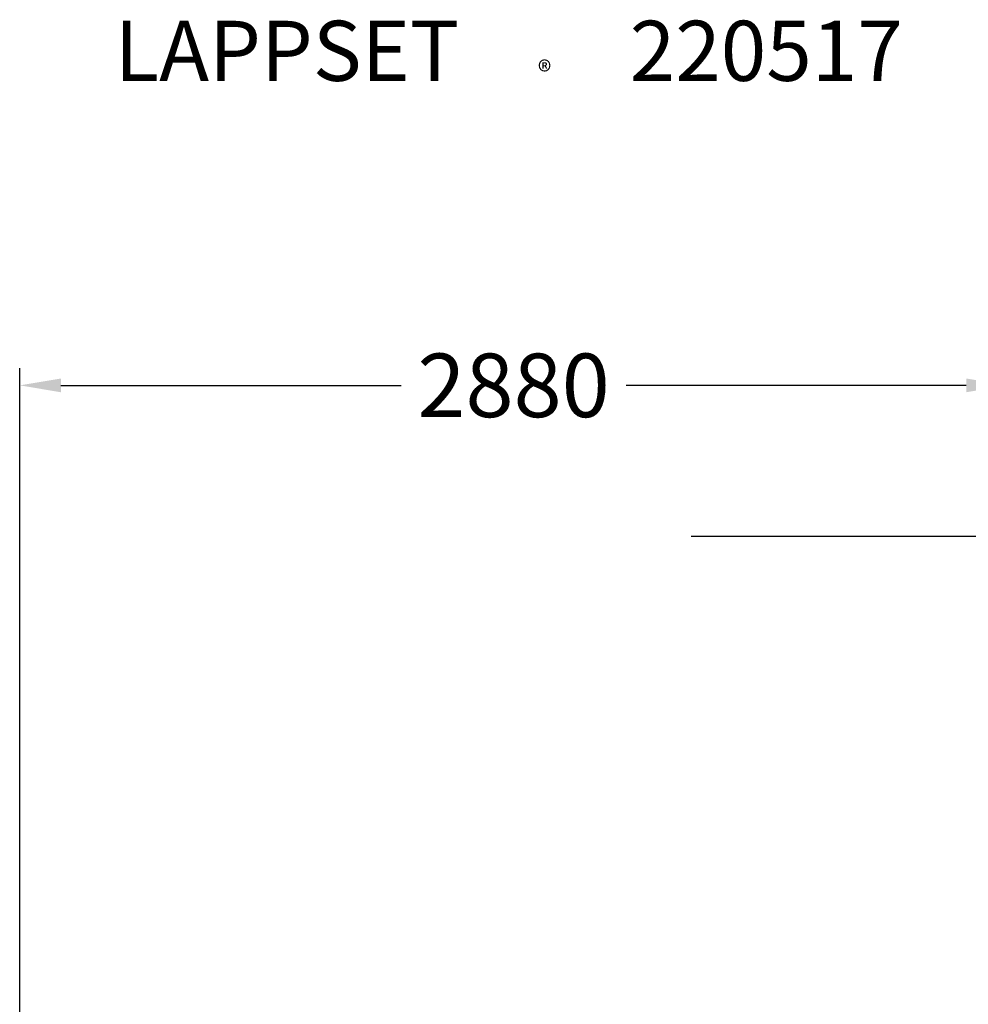
# Model space of a CAD drawing. Extents: x -4094 to 3890, y -2718 to 4210.
# Drawn here: x -1600 to 1162, y 1344 to 4210 of the extents above; entities that cross this region are included whole.
import ezdxf

# ---------------------------------------------------------------- set-up
doc = ezdxf.new("R2010")
doc.units = 0
doc.header["$LTSCALE"] = 5
doc.header["$PDMODE"] = 33
doc.header["$PDSIZE"] = 20
doc.layers.get('Defpoints').update_dxf_attribs({"linetype": 'CONTINUOUS'})
doc.layers.add('Lg_dim', color=7, linetype='CONTINUOUS')
doc.layers.add('Lg_txt', color=4, linetype='CONTINUOUS')
doc.styles.add('LG1', font='arial.ttf', dxfattribs={"height": 185})
doc.styles.add('LG2', font='txt', dxfattribs={"height": 185})
doc.styles.get("Standard").update_dxf_attribs({"font": 'SIMPLEX'})
doc.dimstyles.new('LG_DIM', dxfattribs={"dimtxt": 2.5, "dimasz": 2.5, "dimexe": 1.25, "dimexo": 0.625, "dimtad": 1, "dimdec": 4, "dimdsep": 46, "dimlunit": 6, "dimtxsty": 'Standard', "dimcen": 2.5, "dimadec": 0, "dimazin": 0, "dimtfac": 1, "dimtdec": 4, "dimtmove": 0, "dimatfit": 3, "dimfxl": 0, "dimtolj": 1, "dimtzin": 0, "dimarcsym": 0})

# ---------------------------------------------------------------- blocks, each defined once
blk = doc.blocks.new('prodnum')
at = {"layer": 'Lg_txt'}
for s, height, style, p in [('LAPPSET', 175, 'LG2', (0, 0)), ('®', 60, 'LG1', (1232.6, -2.3))]:
    blk.add_text(s, height=height, dxfattribs=dict(at, style=style)).set_placement(p)
at = {"layer": 'Lg_txt', "style": 'LG1'}
blk.add_attdef('PRODNUM', (1500, 0), '', height=175, dxfattribs=at)
blk = doc.blocks.new('*D4')
at = {"layer": 'Defpoints', "color": 0}
for p in [(353.6, 2706), (1205, -1922), (3610.3, -1922)]:
    blk.add_point(p, dxfattribs=at)
at = {"layer": 'Lg_dim', "color": 0, "lineweight": -2}
for p, q in [((354.6, 2706), (3660.3, 2706)), ((3610.3, 2586), (3610.3, 536.5)), ((3610.3, -1802), (3610.3, 247.5)), ((1206, -1922), (3660.3, -1922))]:
    blk.add_line(p, q, dxfattribs=at)
at = {"layer": 'Lg_dim', "color": 0}
for points in [[(3590.3, 2586), (3630.3, 2586), (3610.3, 2706)], [(3590.3, -1802), (3630.3, -1802), (3610.3, -1922)]]:
    blk.add_solid(points, dxfattribs=at)
at = {"layer": 'Lg_dim', "color": 4, "insert": (3610.3, 392), "char_height": 185, "attachment_point": 5, "style": 'LG1'}
blk.add_mtext('\\A1;4630', dxfattribs=at)
blk = doc.blocks.new('*D7')
at = {"layer": 'Defpoints', "color": 0}
for p in [(1276.1, 3145.2), (-1600.3, 393.7), (1276.1, 394.1)]:
    blk.add_point(p, dxfattribs=at)
at = {"layer": 'Lg_dim', "color": 0, "lineweight": -2}
for p, q in [((-1600.3, 394.7), (-1600.3, 3195.2)), ((1276.1, 395.1), (1276.1, 3195.2)), ((-1480.3, 3145.2), (-489.6, 3145.2)), ((1156.1, 3145.2), (165.4, 3145.2))]:
    blk.add_line(p, q, dxfattribs=at)
at = {"layer": 'Lg_dim', "color": 0}
for points in [[(-1480.3, 3165.2), (-1480.3, 3125.2), (-1600.3, 3145.2)], [(1156.1, 3165.2), (1156.1, 3125.2), (1276.1, 3145.2)]]:
    blk.add_solid(points, dxfattribs=at)
at = {"layer": 'Lg_dim', "color": 4, "insert": (-162.1, 3145.2), "char_height": 185, "attachment_point": 5, "style": 'LG1'}
blk.add_mtext('\\A1;2880', dxfattribs=at)

msp = doc.modelspace()

# ---------------------------------------------------------------- block references
at = {"layer": 'Lg_txt'}
msp.add_blockref('prodnum', (-1323.8073, 4031.47), dxfattribs=at).add_auto_attribs({'PRODNUM': '220517'})

# ---------------------------------------------------------------- dimensions: what is measured, and where the dimension line sits
at = {"layer": 'Lg_dim'}
dim = msp.add_linear_dim(base=(1276.1402, 3145.1526), p1=(-1600.3401, 393.7325), p2=(1276.1402, 394.0669), dimstyle='LG_DIM', override={"dimtxt": 185, "dimasz": 120, "dimexe": 50, "dimexo": 1, "dimgap": 50, "dimtad": 0, "dimtih": 1, "dimtoh": 1, "dimdec": 0, "dimrnd": 10, "dimlunit": 2, "dimtxsty": 'LG1', "dimclrt": 4, "dimadec": 4, "dimtdec": 0}, dxfattribs=at)
dim.commit()
dim.dimension.update_dxf_attribs({"geometry": '*D7', "text_midpoint": (-162.1, 3145.1526)})
dim = msp.add_linear_dim(base=(3610.2616, -1922), p1=(353.6, 2706), p2=(1205, -1922), angle=90, dimstyle='LG_DIM', override={"dimtxt": 185, "dimasz": 120, "dimexe": 50, "dimexo": 1, "dimgap": 50, "dimtad": 0, "dimtih": 1, "dimtoh": 1, "dimdec": 0, "dimrnd": 10, "dimlunit": 2, "dimtxsty": 'LG1', "dimclrt": 4, "dimadec": 4, "dimtdec": 0}, dxfattribs=at)
dim.commit()
dim.dimension.update_dxf_attribs({"geometry": '*D4', "text_midpoint": (3610.2616, 392)})

doc.saveas('drawing.dxf')
